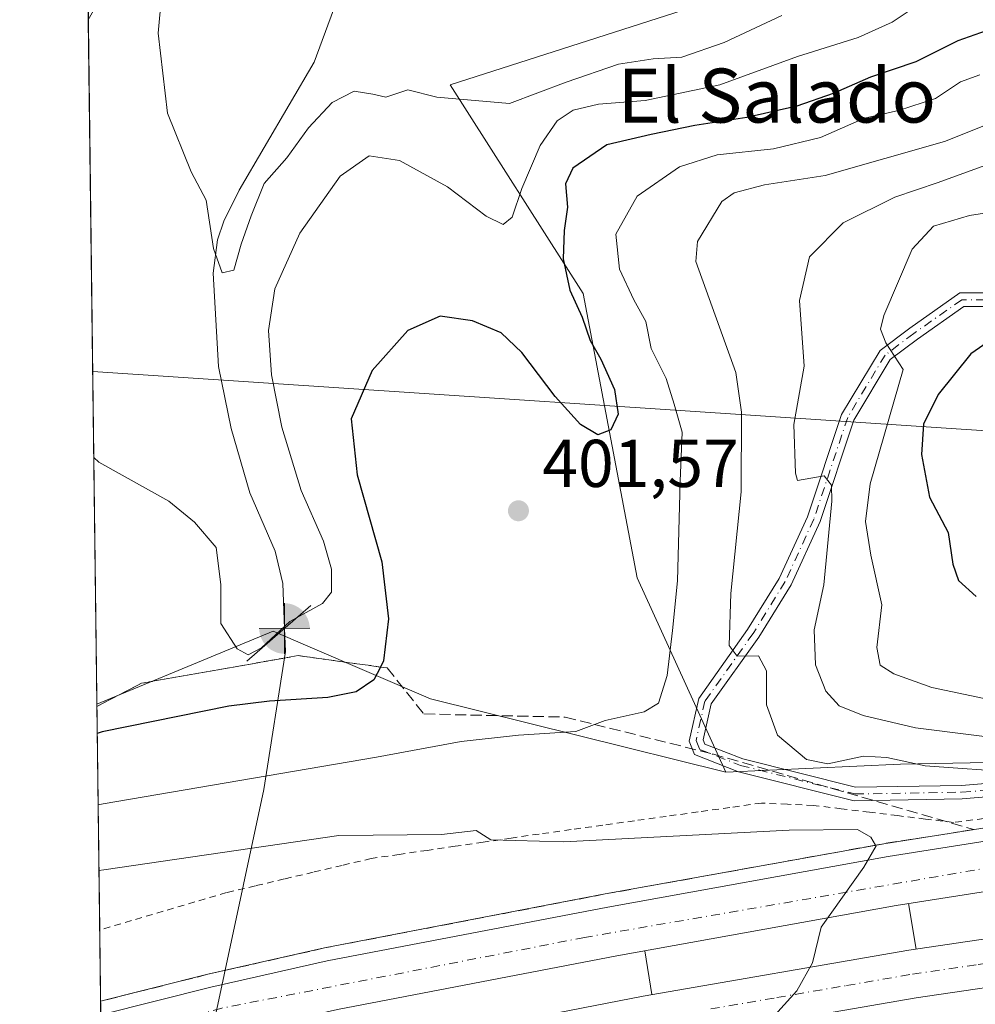
# Model space of a CAD drawing. Units: metres. Extents: x 587040 to 590483, y 4724352 to 4726710.
# Drawn here: x 587040 to 587182, y 4725709 to 4725855 of the extents above; entities that cross this region are included whole.
import ezdxf
from ezdxf.enums import TextEntityAlignment as Align

# ---------------------------------------------------------------- set-up
doc = ezdxf.new("R2010")
doc.units = ezdxf.units.M
doc.header["$MEASUREMENT"] = 0
for name, pattern in [('DGN Style 2', [1.6480167562047852, 0.988810053722871, -0.6592067024819142]), ('DGN Style 3', [2.307223458686699, 1.648016756204785, -0.6592067024819142]), ('DGN Style 4', [2.6384748266838614, 1.318413404963828, -0.6592067024819142, 0.001648016756204785, -0.6592067024819142])]:
    doc.linetypes.add(name, pattern=pattern)
for name, color, linetype, lineweight in [('Alambrada', 7, 'DGN Style 2', 0), ('Arbolado forestal CxS', 92, 'Continuous', 0), ('Arcén (en calzada doble)', 91, 'Continuous', 13), ('Boca de túnel lineal', 1, 'Continuous', 0), ('Camino Cxs', 7, 'Continuous', 0), ('Camino eje', 30, 'DGN Style 4', 13), ('Carretera de calzada doble Cxs', 1, 'Continuous', 13), ('Carretera de calzada doble eje', 1, 'DGN Style 4', 0), ('Comarca CxS', 21, 'Continuous', 0), ('Comunidad Autónoma CxS', 142, 'Continuous', 0), ('Corriente artificial Cxs', 4, 'Continuous', 13), ('Corriente natural lineal', 142, 'Continuous', 13), ('Cultivos herbáceos CxS', 92, 'Continuous', 0), ('Curva de nivel maestra', 30, 'Continuous', 30), ('Curva de nivel normal', 30, 'Continuous', 0), ('Municipio CxS', 4, 'Continuous', 0), ('Núcleo urbano CxS', 7, 'Continuous', 0), ('Provincia CxS', 1, 'Continuous', 0), ('Punto de cota en terreno', 7, 'Continuous', 0), ('Punto fluvial boca hidrográfica', 7, 'Continuous', 0), ('Rótulo de punto de cota en terreno', 7, 'Continuous', 0), ('Suelo desnudo CxS', 253, 'Continuous', 0), ('Talud superficial', 30, 'DGN Style 3', 0), ('Tendido', 6, 'Continuous', 0), ('Texto cartográfico', 7, 'Continuous', 0)]:
    doc.layers.add(name, color=color, linetype=linetype, lineweight=lineweight)
doc.styles.add('Style-Arial', font='txt')

# ---------------------------------------------------------------- blocks, each defined once
blk = doc.blocks.new('5PFBOC')
at = {"layer": 'Corriente artificial Cxs', "linetype": 'Continuous', "lineweight": 13, "extrusion": (0, 0, -1)}
for points in [[(0, 0), (-0.374, 0.002), (-0.3730000000000001, 0.022), (-0.37, 0.058), (-0.359, 0.104), (-0.3420000000000001, 0.152), (-0.313, 0.205), (-0.276, 0.253), (-0.248, 0.281), (-0.201, 0.316), (-0.15, 0.3430000000000001), (-0.099, 0.362), (-0.038, 0.3730000000000001), (0.002, 0.375)], [(-0.002, -0.375), (0, 0), (0.374, -0.002), (0.3730000000000001, -0.022), (0.37, -0.058), (0.359, -0.104), (0.3420000000000001, -0.152), (0.313, -0.205), (0.276, -0.253), (0.248, -0.281), (0.201, -0.316), (0.15, -0.3430000000000001), (0.099, -0.362), (0.038, -0.3730000000000001)]]:
    blk.add_hatch(color=142, dxfattribs=at).paths.add_polyline_path(points)
at = {"layer": 'Corriente artificial Cxs', "color": 142, "linetype": 'Continuous', "lineweight": 13}
for p, q in [((-0.002, 0.375), (0.001, -0.374)), ((-0.375, -0.001), (0.374, 0.002))]:
    blk.add_line(p, q, dxfattribs=at)
blk = doc.blocks.new('5PATER')
at = {"layer": 'Suelo desnudo CxS', "linetype": 'Continuous', "lineweight": 0}
h = blk.add_hatch(color=51, dxfattribs=at)
edge = h.paths.add_edge_path()
edge.add_ellipse((0, 0), major_axis=(-0.1095731443231308, -0.1110710700762829), ratio=0.9994222409660322, start_angle=0, end_angle=360)

msp = doc.modelspace()

# ---------------------------------------------------------------- linework, layer by layer
at = {"layer": 'Alambrada', "color": 7, "linetype": 'DGN Style 2', "lineweight": 0}
msp.add_polyline3d([(587182.8321000002, 4725736.670100001, 409.7507000000041), (587178.3501000004, 4725736.100099999, 410.7243000000017), (587174.1860999997, 4725736.606100001, 411.9492999999929), (587170.0220999997, 4725737.1121, 413.1132000000071), (587165.8580999998, 4725737.618100001, 412.7324999999983), (587161.6941000001, 4725738.124100001, 410.7562999999937), (587157.5301000001, 4725738.630100001, 412.5500999999931), (587153.7001, 4725738.800100001, 412.2388000000064), (587149.8701, 4725738.970100001, 411.286500000002), (587145.1586999996, 4725738.314300001, 410.3249999999971), (587140.4471000005, 4725737.658700001, 410.5420000000013), (587135.7357000001, 4725737.002900001, 411.1876000000047), (587131.0242999997, 4725736.347100001, 411.5455999999977), (587126.3129000004, 4725735.691500001, 411.7666000000027), (587121.6015, 4725735.035700001, 411.7839999999997), (587116.8901000004, 4725734.380100001, 412.0475000000006), (587112.7351000002, 4725733.7751, 412.0601000000024), (587108.5800999999, 4725733.170100001, 412.3488999999972), (587104.4250999996, 4725732.565099999, 412.7989999999991), (587100.2701000003, 4725731.960100001, 413.4812999999995), (587096.1151000002, 4725731.3551, 414.1342000000004), (587091.9600999998, 4725730.7501, 414.6698000000033), (587087.6681000004, 4725729.738100001, 415.425900000002), (587083.3761, 4725728.726100001, 415.4397999999928), (587079.0840999996, 4725727.7141, 415.4799000000057), (587074.7921000002, 4725726.702099999, 416.5589999999939), (587070.5000999998, 4725725.690099999, 417.4373000000051), (587065.8010999998, 4725724.3101, 416.9352999999974), (587061.1020999998, 4725722.9299, 416.1312999999937), (587056.4030999999, 4725721.549900001, 416.5059999999939), (587051.7040999997, 4725720.1699, 416.5255000000034)], dxfattribs=at)
at = {"layer": 'Arbolado forestal CxS', "color": 92, "linetype": 'Continuous', "lineweight": 0}
for points in [[(587158.3783, 4725875.091600001, 384.1977000000043), (587158.0957000004, 4725870.570400001, 385.1906000000017), (587142.0840999996, 4725857.758500001, 386.5118999999977), (587103.6630999995, 4725845.4889, 387.8677000000025), (587123.4079, 4725814.5373, 401.3809999999939), (587131.4121000003, 4725772.3783, 402.019100000005), (587144.5664999997, 4725743.5441, 407.9777999999933)], [(587196.2610999999, 4725745.218699999, 414.2982999999949), (587170.4505000003, 4725744.732100001, 411.3273999999947), (587144.5664999997, 4725743.5441, 407.9777999999933), (587131.4121000003, 4725772.3783, 402.019100000005), (587123.4079, 4725814.5373, 401.3809999999939), (587103.6630999995, 4725845.4889, 387.8677000000025), (587142.0840999996, 4725857.758500001, 386.5118999999977)], [(587231.8613, 4725752.595799999, 411.117499999993), (587220.1237000005, 4725747.6533, 412.3064000000013), (587196.2610999999, 4725745.218699999, 414.2982999999949), (587170.4505000003, 4725744.732100001, 411.3273999999947), (587144.5664999997, 4725743.5441, 407.9777999999933)]]:
    msp.add_polyline3d(points, dxfattribs=at)
at = {"layer": 'Arcén (en calzada doble)', "color": 91, "linetype": 'Continuous', "lineweight": 13, "extrusion": (0.002902020060421833, -0.01764780812431752, 0.9998400537825919), "elevation": -81285.22093515977, "flags": 128}
msp.add_lwpolyline([(1346193.952428953, 4567098.986557911), (1346193.952428953, 4567092.148357277)], dxfattribs=at)
at = {"layer": 'Arcén (en calzada doble)', "color": 91, "linetype": 'Continuous', "lineweight": 13, "extrusion": (-0.9806775738272054, -0.1612339053289737, 0.1107931584744916), "elevation": -1337687.998903476, "flags": 128}
msp.add_lwpolyline([(-4567861.154780767, 149538.3615653378), (-4567854.610524703, 149538.2537012713), (-4567854.598474104, 149538.2531981739)], dxfattribs=at)
at = {"layer": 'Arcén (en calzada doble)', "color": 91, "linetype": 'Continuous', "lineweight": 13}
msp.add_polyline3d([(587409.3472999996, 4725763.9297, 399.7681000000011), (587320.4101, 4725753.3101, 403.7241999999969), (587219.1601, 4725740.460100001, 408.0479999999953), (587191.8000999996, 4725736.6801, 409.0985999999975), (587168.3000999996, 4725733.0001, 410.4875999999931), (587126.6901000004, 4725725.4901, 411.6169999999984), (587085.0500999996, 4725717.4901, 413.3469000000041), (587067.7301000003, 4725713.5801, 413.898199999996), (587051.8370000003, 4725709.592399999, 414.926999999996)], dxfattribs=at)
at = {"layer": 'Boca de túnel lineal', "color": 1, "linetype": 'Continuous', "lineweight": 0, "extrusion": (0.3765050886912368, 0.3263083630581622, 0.8670448491213743), "elevation": 1763443.069846312, "flags": 128}
msp.add_lwpolyline([(3186691.662851348, -3068016.940289858), (3186691.662851348, -3068031.477548934)], dxfattribs=at)
at = {"layer": 'Camino Cxs', "color": 7, "linetype": 'Continuous', "lineweight": 0, "extrusion": (0.001601622352880024, -0.1274562339136065, 0.9918429025013985), "elevation": -601010.8902823009, "flags": 128}
msp.add_lwpolyline([(646384.3443029687, 4679669.615193831), (646384.3443029688, 4679674.61416232)], dxfattribs=at)
at = {"layer": 'Camino Cxs', "color": 7, "linetype": 'Continuous', "lineweight": 0}
msp.add_polyline3d([(587084.3992999997, 4725934.663699999, 386.7070999999996), (587081.2997000003, 4725933.6151, 386.8329999999987), (587077.9269000003, 4725932.012700001, 387.1781000000047), (587074.2115000002, 4725928.576099999, 387.1371000000072), (587073.2572999997, 4725919.7533, 387.8053999999975), (587072.0311000004, 4725908.007099999, 388.5356999999931), (587069.0365000004, 4725895.707900001, 389.2912999999971), (587065.8217000002, 4725885.848900001, 389.8154000000068), (587057.4068999998, 4725868.167300001, 391.0544999999984), (587050.0094, 4725855.1238, 391.769100000005), (587049.9472000003, 4725860.081700001, 392.4061999999976), (587055.1880999999, 4725869.3225, 393.1137000000017), (587063.4949000003, 4725886.7775, 391.5391999999993), (587066.6300999997, 4725896.392100001, 390.803700000004), (587069.5620999997, 4725908.4345, 390.0506000000024), (587070.7713000001, 4725920.0175, 389.0044000000053), (587071.8267000001, 4725929.775699999, 387.0847000000067), (587076.5780999997, 4725934.170499999, 386.7525000000023), (587082.5431000004, 4725936.490300001, 386.6784999999945), (587083.2547000004, 4725936.727499999, 386.7853000000032)], close=True, dxfattribs=at)
for points in [[(587084.3992999997, 4725934.663699999, 386.7070999999996), (587081.2997000003, 4725933.6151, 386.8329999999987), (587077.9269000003, 4725932.012700001, 387.1781000000047), (587074.2115000002, 4725928.576099999, 387.1371000000072), (587073.2572999997, 4725919.7533, 387.8053999999975), (587072.0311000004, 4725908.007099999, 388.5356999999931), (587069.0365000004, 4725895.707900001, 389.2912999999971), (587065.8217000002, 4725885.848900001, 389.8154000000068), (587057.4068999998, 4725868.167300001, 391.0544999999984), (587050.0094, 4725855.1238, 391.769100000005)], [(587198.7503000004, 4725741.178300001, 409.780700000003), (587179.6205000002, 4725739.584100001, 412.1169999999984), (587163.5806999998, 4725739.3167, 411.9570999999996), (587146.4574999996, 4725743.5975, 413.0231000000058), (587139.9090999998, 4725746.1601, 412.2103000000061), (587139.1032999996, 4725748.174100001, 412.2167000000045), (587140.5395000001, 4725754.4937, 415.6257000000041), (587147.7811000004, 4725764.6851, 413.9685999999929), (587152.4937000005, 4725772.277899999, 412.4504000000015), (587156.6785000004, 4725781.431700001, 419.5617999999959), (587161.7232999997, 4725796.566500001, 418.0541999999987), (587167.4367000004, 4725806.0889, 424.5227000000014), (587171.8388999999, 4725809.390500001, 425.6465999999928), (587179.2538999999, 4725814.6085, 430.7042999999976), (587183.0100999996, 4725814.6085, 431.0240999999951)], [(587198.7503000004, 4725741.178300001, 409.780700000003), (587179.6205000002, 4725739.584100001, 412.1169999999984), (587163.5806999998, 4725739.3167, 411.9570999999996), (587146.4574999996, 4725743.5975, 413.0231000000058), (587139.9090999998, 4725746.1601, 412.2103000000061), (587139.1032999996, 4725748.174100001, 412.2167000000045), (587140.5395000001, 4725754.4937, 415.6257000000041), (587147.7811000004, 4725764.6851, 413.9685999999929), (587152.4937000005, 4725772.277899999, 412.4504000000015), (587156.6785000004, 4725781.431700001, 419.5617999999959), (587161.7232999997, 4725796.566500001, 418.0541999999987), (587167.4367000004, 4725806.0889, 424.5227000000014), (587171.8388999999, 4725809.390500001, 425.6465999999928), (587179.2538999999, 4725814.6085, 430.7042999999976), (587183.0100999996, 4725814.6085, 431.0240999999951)], [(587183.0100999996, 4725812.6085, 427.9300999999978), (587179.8870999999, 4725812.6085, 428.3018000000012), (587173.0147000002, 4725807.772299999, 424.6533000000054), (587168.9501, 4725804.723900001, 423.4426999999997), (587163.5513000004, 4725795.7257, 418.6517000000022), (587158.5418999996, 4725780.697699999, 422.2094999999972), (587154.2599, 4725771.330900001, 414.2988000000041), (587149.4474999999, 4725763.577500001, 414.8788999999961), (587142.4013, 4725753.660900001, 414.8323999999994), (587141.1917000003, 4725748.338500001, 413.412599999996), (587141.4442999996, 4725747.706900001, 413.4559000000008), (587147.0669, 4725745.5067, 415.2897999999986), (587163.8104999998, 4725741.320900001, 413.2032000000036), (587179.5207000002, 4725741.582699999, 413.4918999999936), (587198.4908999996, 4725743.163699999, 411.2085999999982)], [(587183.0100999996, 4725812.6085, 427.9300999999978), (587179.8870999999, 4725812.6085, 428.3018000000012), (587173.0147000002, 4725807.772299999, 424.6533000000054), (587168.9501, 4725804.723900001, 423.4426999999997), (587163.5513000004, 4725795.7257, 418.6517000000022), (587158.5418999996, 4725780.697699999, 422.2094999999972), (587154.2599, 4725771.330900001, 414.2988000000041), (587149.4474999999, 4725763.577500001, 414.8788999999961), (587142.4013, 4725753.660900001, 414.8323999999994), (587141.1917000003, 4725748.338500001, 413.412599999996), (587141.4442999996, 4725747.706900001, 413.4559000000008), (587147.0669, 4725745.5067, 415.2897999999986), (587163.8104999998, 4725741.320900001, 413.2032000000036), (587179.5207000002, 4725741.582699999, 413.4918999999936), (587198.4908999996, 4725743.163699999, 411.2085999999982)]]:
    msp.add_polyline3d(points, dxfattribs=at)
at = {"layer": 'Camino eje', "color": 30, "linetype": 'DGN Style 4', "lineweight": 13}
msp.add_polyline3d([(587183.0100999996, 4725813.6085, 429.4771000000038), (587179.5705000004, 4725813.6085, 429.5467000000062), (587172.4269000003, 4725808.581499999, 424.600099999996), (587168.1935000002, 4725805.406500001, 423.8439000000071), (587162.6372999996, 4725796.1461, 418.1995000000024), (587157.6101000002, 4725781.0647, 420.8555000000051), (587153.3766999999, 4725771.804300001, 413.4064000000071), (587148.6142999995, 4725764.131300001, 414.3810999999987), (587141.4704999998, 4725754.077299999, 415.2511999999988), (587140.1475000001, 4725748.256300001, 412.829700000002), (587140.6766999997, 4725746.933499999, 412.789300000004), (587146.7620999999, 4725744.552100001, 414.107600000003), (587163.6955000004, 4725740.3189, 412.5742999999929), (587179.5705000004, 4725740.583500001, 412.7988999999943), (587198.6206999999, 4725742.1709, 410.0500000000029), (587220.8457000004, 4725746.139699999, 410.9912999999942), (587235.9269000003, 4725748.785499999, 407.8512000000046), (587251.0083, 4725751.695900001, 405.9079000000056), (587267.4124999996, 4725756.723099999, 403.4802999999956), (587297.0459000003, 4725765.454299999, 400.7378999999929), (587319.0062999995, 4725772.333500001, 398.3304999999964)], dxfattribs=at)
at = {"layer": 'Carretera de calzada doble Cxs', "color": 1, "linetype": 'Continuous', "lineweight": 13}
for points in [[(587051.8624, 4725707.563300001, 414.5568999999959), (587068.1901000004, 4725711.6601, 413.8004999999976), (587085.4600999998, 4725715.5601, 413.1999000000069), (587127.0500999996, 4725723.550100001, 411.5384999999951), (587168.6201, 4725731.050100001, 410.0160000000033), (587192.0800999999, 4725734.7401, 408.9976000000024), (587219.4200999998, 4725738.5001, 407.9177999999956), (587320.6401000004, 4725751.340100001, 403.7494000000006), (587410.0301000001, 4725761.920100001, 399.9467000000004)], [(587412.4801000003, 4725754.790100001, 399.948000000004), (587321.5500999996, 4725744.020099999, 403.5188999999955), (587220.3901000004, 4725731.1801, 407.5883999999933), (587193.1700999998, 4725727.440099999, 408.6567000000068), (587169.8501000004, 4725723.770099999, 409.6169999999984), (587128.3901000004, 4725716.300100001, 411.1604999999981), (587086.9600999998, 4725708.340100001, 412.661500000002), (587069.9101, 4725704.4901, 413.3129999999946), (587051.9577000003, 4725699.9793, 414.0939000000071)], [(587052.0433999998, 4725693.151000001, 414.0458999999973), (587056.4401000004, 4725694.270099999, 413.7930999999954), (587097.9801000003, 4725703.670100001, 412.1940000000032), (587132.2801000001, 4725710.350099999, 410.9762999999948), (587171.6901000004, 4725717.1501, 409.4630000000034), (587210.8701, 4725722.920100001, 407.9352999999974), (587266.1401000004, 4725730.2601, 405.7195000000065), (587333.4200999998, 4725738.440099999, 403.1647999999986), (587422.7801000001, 4725748.9801, 399.4695000000065)], [(587423.3701, 4725741.8301, 399.5426000000007), (587334.2801000001, 4725731.3301, 403.0141000000003), (587267.0500999996, 4725723.1501, 405.6493000000046), (587211.8501000004, 4725715.8201, 407.7511999999988), (587172.8201000001, 4725710.0701, 409.2908000000025), (587133.5800999999, 4725703.3101, 410.6518999999971), (587099.4600999998, 4725696.6501, 411.8913999999932), (587058.1201, 4725687.3101, 413.5032000000065), (587052.1359999999, 4725685.7829, 413.770399999994)]]:
    msp.add_polyline3d(points, dxfattribs=at)
for points in [[(587412.4801000003, 4725754.790100001, 399.948000000004), (587321.5500999996, 4725744.020099999, 403.5188999999955), (587220.3901000004, 4725731.1801, 407.5883999999933), (587193.1700999998, 4725727.440099999, 408.6567000000068), (587169.8501000004, 4725723.770099999, 409.6169999999984), (587128.3901000004, 4725716.300100001, 411.1604999999981), (587086.9600999998, 4725708.340100001, 412.661500000002), (587069.9101, 4725704.4901, 413.3129999999946), (587051.9577000003, 4725699.9794, 414.0939000000071), (587051.8624999998, 4725707.563300001, 414.5568000000058), (587068.1901000004, 4725711.6601, 413.8004999999976), (587085.4600999998, 4725715.5601, 413.1999000000069), (587127.0500999996, 4725723.550100001, 411.5384999999951), (587168.6201, 4725731.050100001, 410.0160000000033), (587192.0800999999, 4725734.7401, 408.9976000000024), (587219.4200999998, 4725738.5001, 407.9177999999956), (587320.6401000004, 4725751.340100001, 403.7494000000006), (587410.0301000001, 4725761.920100001, 399.9467000000004)], [(587423.3701, 4725741.8301, 399.5426000000007), (587334.2801000001, 4725731.3301, 403.0141000000003), (587267.0500999996, 4725723.1501, 405.6493000000046), (587211.8501000004, 4725715.8201, 407.7511999999988), (587172.8201000001, 4725710.0701, 409.2908000000025), (587133.5800999999, 4725703.3101, 410.6518999999971), (587099.4600999998, 4725696.6501, 411.8913999999932), (587058.1201, 4725687.3101, 413.5032000000065), (587052.1359999999, 4725685.7829, 413.770399999994), (587052.0433999998, 4725693.1511, 414.0458999999973), (587056.4401000004, 4725694.270099999, 413.7930999999954), (587097.9801000003, 4725703.670100001, 412.1940000000032), (587132.2801000001, 4725710.350099999, 410.9762999999948), (587171.6901000004, 4725717.1501, 409.4630000000034), (587210.8701, 4725722.920100001, 407.9352999999974), (587266.1401000004, 4725730.2601, 405.7195000000065), (587333.4200999998, 4725738.440099999, 403.1647999999986), (587422.7801000001, 4725748.9801, 399.4695000000065)]]:
    msp.add_polyline3d(points, close=True, dxfattribs=at)
at = {"layer": 'Carretera de calzada doble eje', "color": 1, "linetype": 'DGN Style 4', "lineweight": 0}
for points in [[(587411.1815, 4725758.5691, 399.9455000000016), (587401.0301000001, 4725757.5001, 400.3459000000003), (587342.1601, 4725749.7301, 402.7348000000056), (587250.2100999998, 4725738.380100001, 406.469299999997), (587189.5301000001, 4725730.4301, 408.9429999999993), (587123.6201, 4725719.050100001, 411.5097999999998), (587069.8000999996, 4725708.5701, 413.5639999999985), (587051.9128000002, 4725703.5516, 414.286500000002)], [(587142.3300999999, 4725708.440099999, 410.5037000000011), (587152.1401000004, 4725710.140100001, 410.1282000000065), (587162.4401000004, 4725711.920100001, 409.7216000000044), (587172.2500999998, 4725713.600099999, 409.3098000000027), (587182.0100999996, 4725715.050100001, 408.9594999999972), (587192.1700999998, 4725716.540100001, 409.5991000000067), (587201.9200999998, 4725717.9801, 408.2440000000061), (587211.3501000004, 4725719.360099999, 407.8441000000021), (587214.6201, 4725719.800100001, 407.7296000000061), (587221.5301000001, 4725720.720100001, 407.4823999999935), (587224.0701000001, 4725721.0601, 407.3812000000034), (587231.3000999996, 4725722.0101, 407.0896000000066), (587238.2100999998, 4725722.9301, 406.7942000000039), (587252.8000999996, 4725724.860099999, 406.2548999999999), (587266.6001000004, 4725726.690099999, 405.7247999999963), (587275.0100999996, 4725727.7301, 405.3414000000048), (587283.4801000003, 4725728.7601, 405.0185999999958), (587291.8901000004, 4725729.770099999, 404.7054999999964), (587300.3701, 4725730.8201, 404.3896999999997), (587308.1201, 4725731.7601, 404.0923999999941)]]:
    msp.add_polyline3d(points, dxfattribs=at)
at = {"layer": 'Comarca CxS', "color": 21, "linetype": 'Continuous', "lineweight": 0, "flags": 128}
msp.add_lwpolyline([(587055.3818776048, 4725427.301996465), (587042.3985247846, 4726461.2014658)], dxfattribs=at)
at = {"layer": 'Comunidad Autónoma CxS', "color": 142, "linetype": 'Continuous', "lineweight": 0, "flags": 128}
msp.add_lwpolyline([(587741.1224377878, 4724361.02736491), (587068.8800006568, 4724352.409982723), (587055.3818776048, 4725427.301996465), (587042.3985247846, 4726461.2014658), (587040.5377285487, 4726609.381698337), (587039.8300006584, 4726665.739982698), (587578.6524070908, 4726672.647800365), (587616.7513733373, 4726673.136237203), (590453.1900006834, 4726709.499982701), (590483.3800006817, 4724396.179982725)], close=True, dxfattribs=at)
at = {"layer": 'Corriente natural lineal', "color": 142, "linetype": 'Continuous', "lineweight": 13}
for points in [[(587079.1043999996, 4725764.8607, 394.1459999999934), (587078.8400999998, 4725771.520099999, 393.2881999999955), (587077.7100999998, 4725776.3201, 393.3702000000048), (587073.9501, 4725784.950099999, 393.5890000000072), (587071.2200999996, 4725794.5001, 393.3654999999999), (587069.3300999999, 4725803.710100001, 392.5274000000064), (587068.5500999996, 4725817.530099999, 390.382700000002), (587069.1601, 4725822.4801, 389.7768999999971), (587070.1201, 4725825.2601, 389.4459999999963), (587072.4001000002, 4725829.840100001, 388.7370999999985), (587083.5000999998, 4725848.8201, 387.8184999999939), (587087.2100999998, 4725858.9101, 387.5651000000071), (587089.3701, 4725863.4301, 387.1006000000052), (587092.0301000001, 4725867.6601, 386.7600999999996), (587111.5201000003, 4725887.487299999, 384.2180999999982)], [(587055.2379999999, 4725643.7544, 403.9526999999944), (587076.0564000001, 4725740.960300001, 405.061600000001), (587079.2401000002, 4725761.440099999, 395.5878999999986), (587079.1043999996, 4725764.8607, 394.1459999999934)]]:
    msp.add_polyline3d(points, dxfattribs=at)
at = {"layer": 'Cultivos herbáceos CxS', "color": 92, "linetype": 'Continuous', "lineweight": 0, "extrusion": (-0.0006225431284987078, 0.04957514374955624, 0.9987702025802854), "elevation": 234311.1751575826, "flags": 128}
msp.add_lwpolyline([(-646344.2861650661, -4712187.823871697), (-646344.286165066, -4712289.449452567)], dxfattribs=at)
at = {"layer": 'Cultivos herbáceos CxS', "color": 92, "linetype": 'Continuous', "lineweight": 0}
for points in [[(587158.3783, 4725875.091600001, 384.1977000000043), (587158.0957000004, 4725870.570400001, 385.1906000000017), (587142.0840999996, 4725857.758500001, 386.5118999999977), (587103.6630999995, 4725845.4889, 387.8677000000025), (587123.4079, 4725814.5373, 401.3809999999939), (587131.4121000003, 4725772.3783, 402.019100000005), (587144.5664999997, 4725743.5441, 407.9777999999933)], [(587142.0840999996, 4725857.758500001, 386.5118999999977), (587103.6630999995, 4725845.4889, 387.8677000000025), (587123.4079, 4725814.5373, 401.3809999999939), (587131.4121000003, 4725772.3783, 402.019100000005), (587144.5664999997, 4725743.5441, 407.9777999999933), (587100.7867000002, 4725754.4462, 402.4894000000059), (587082.5919000005, 4725762.2391, 395.8701000000001), (587077.4121000003, 4725764.457800001, 393.9275999999954), (587051.2839000003, 4725753.631200001, 397.2127999999939), (587049.8509000001, 4725867.746900001, 395.8056999999972)], [(587144.5664999997, 4725743.5441, 407.9777999999933), (587100.7867000002, 4725754.4462, 402.4894000000059), (587082.5919000005, 4725762.2391, 395.8701000000001), (587077.4121000003, 4725764.457800001, 393.9275999999954), (587051.2839000003, 4725753.631200001, 397.2127999999939)]]:
    msp.add_polyline3d(points, dxfattribs=at)
at = {"layer": 'Curva de nivel maestra', "color": 30, "linetype": 'Continuous', "lineweight": 30, "flags": 128}
for points, elevation in [([(587185.7100000001, 4725854.340100001), (587178.9699999997, 4725852.0101), (587172.7300000004, 4725848.890100001), (587166, 4725846.600099999), (587160.5, 4725844.1801), (587155.1100000005, 4725842.3101), (587147.6600000003, 4725840.610099999), (587139.9900000002, 4725839.460100001), (587133.5099999999, 4725838.100099999), (587126.9400000004, 4725836.5601), (587121.8600000005, 4725833.090100001), (587120.7800000003, 4725830.770099999), (587121.0800000001, 4725827.350099999), (587120.5700000003, 4725823.850099999), (587120.4400000004, 4725819.6601), (587121.4400000004, 4725815.0001), (587123.25, 4725811.020099999), (587124.4600000001, 4725807.550100001), (587126.0199999996, 4725804.800100001), (587128.0599999996, 4725800.280099999), (587128.5800000001, 4725796.610099999), (587127.5199999996, 4725794.290100001), (587125.5800000001, 4725793.5601), (587123.0099999999, 4725795.100099999), (587119.25, 4725799.2501), (587114.3300000001, 4725805.780099999), (587111.2300000004, 4725808.700099999), (587107.0099999999, 4725810.4801), (587102.1799999997, 4725811.1801), (587097.4000000004, 4725809.040100001), (587092.0999999996, 4725803.090100001), (587088.9900000002, 4725795.960100001), (587089.8799999999, 4725787.6601), (587093.5300000003, 4725774.7401), (587094.5300000003, 4725766.300100001), (587093.8099999996, 4725760.0801), (587093.3415000001, 4725759.146299999), (587092.3799999999, 4725757.2301), (587089.7199999997, 4725755.450099999), (587085.54, 4725754.600099999), (587076.8799999999, 4725754.0801), (587070.8399999999, 4725753.340100001), (587052.0700000003, 4725749.520099999), (587051.3382000001, 4725749.309800001)], 400), ([(587183.9800000004, 4725807.720100001), (587180.9199999999, 4725805.5801), (587176.0800000001, 4725799.5601), (587173.8899999997, 4725795.1601), (587173.6100000005, 4725790.6601), (587174.79, 4725784.3101), (587177.54, 4725779.0701), (587178.2199999997, 4725774.380100001), (587179.0700000003, 4725771.9801), (587181.6799999997, 4725769.600099999)], 425)]:
    msp.add_lwpolyline(points, dxfattribs=dict(at, elevation=elevation))
at = {"layer": 'Curva de nivel normal', "color": 30, "linetype": 'Continuous', "lineweight": 0, "flags": 128}
for points, elevation in [([(587152.8499999996, 4725855.7401), (587144.3399999999, 4725851.7601), (587138.04, 4725849.5601), (587133.79, 4725849.340100001), (587128.6299999999, 4725848.520099999), (587120.9000000004, 4725845.840100001), (587112.4800000004, 4725842.6801), (587101.6799999997, 4725843.6601), (587097.4100000003, 4725844.700099999), (587094.1600000003, 4725843.620100001), (587092.2199999997, 4725844.090100001), (587089.4299999997, 4725844.540100001), (587086.2000000002, 4725842.850099999), (587082.6799999997, 4725839.0801), (587079.4699999997, 4725834.6601), (587076.0800000001, 4725830.860099999), (587074.1500000004, 4725826.040100001), (587072.6600000003, 4725821.850099999), (587071.5800000001, 4725818.0001), (587069.8499999996, 4725817.610099999), (587068.5999999996, 4725821.210100001), (587067.4900000002, 4725828.360099999), (587065.2699999996, 4725832.5601), (587061.75, 4725841.280099999), (587060.3499999996, 4725853.140100001), (587061.2999999998, 4725863.4301)], 390), ([(587050.8246999999, 4725790.201500001), (587051.5700000003, 4725789.530099999), (587061.9400000004, 4725783.7501), (587065.7400000002, 4725780.640100001), (587068.9900000002, 4725776.880100001), (587069.6699999999, 4725771.360099999), (587069.6799999997, 4725765.590100001), (587072.1100000005, 4725761.8301), (587073.7300000004, 4725760.950099999), (587075.6799999997, 4725762.0101), (587079.9199999999, 4725765.880100001), (587084.7400000002, 4725768.5601), (587086.0599999996, 4725770.2301), (587086.0800000001, 4725773.6501), (587084.8899999997, 4725777.790100001), (587081.5599999996, 4725785.3201), (587078.7300000004, 4725794.7301), (587077.2000000002, 4725802.470100001), (587076.7100000001, 4725809.030099999), (587077.6600000003, 4725815.210100001), (587081.3799999999, 4725823.470100001), (587087.3399999999, 4725831.920100001), (587091.6500000004, 4725834.950099999), (587096.1399999997, 4725834.2601), (587103.29, 4725830.3301), (587109.0199999996, 4725826.0001), (587111.54, 4725824.780099999), (587112.8700000001, 4725825.8301), (587114.3200000003, 4725830.100099999), (587117.0300000003, 4725836.470100001), (587119.5700000003, 4725840.110099999), (587121.9100000003, 4725841.690099999), (587125.6699999999, 4725842.5801), (587132.5800000001, 4725843.140100001), (587143.6600000003, 4725845.4801), (587155.2000000002, 4725849.690099999), (587164.1799999997, 4725852.4901), (587169.2199999997, 4725854.780099999), (587173.0700000003, 4725857.3201)], 395.0000000000001), ([(587182.2400000002, 4725846.960100001), (587179.3799999999, 4725845.9101), (587175.6699999999, 4725843.4301), (587170.1799999997, 4725841.6501), (587165.1399999997, 4725840.5001), (587158.6100000005, 4725837.640100001), (587151.6600000003, 4725835.9901), (587143.2999999998, 4725835.100099999), (587137.6900000004, 4725833.3101), (587131.4000000004, 4725828.9801), (587128.2599999999, 4725823.3301), (587128.79, 4725818.120100001), (587130.9400000004, 4725813.600099999), (587132.7000000002, 4725810.370100001), (587133.5, 4725806.390100001), (587135.7000000002, 4725801.9301), (587136.9100000003, 4725798.140100001), (587138.0899999999, 4725793.970100001), (587137.8099999996, 4725786.700099999), (587137.4100000003, 4725771.9001), (587136.6600000003, 4725764.5601), (587135.8399999999, 4725757.9001), (587134.5599999996, 4725753.790100001), (587132.4600000001, 4725752.4901), (587126.6600000003, 4725751.2301), (587125.0870000003, 4725750.634299999), (587122.3300000001, 4725749.590100001), (587113.8200000003, 4725749.050100001), (587105.3200000003, 4725748.120100001), (587092.7300000004, 4725745.790100001), (587052.2100000001, 4725738.860099999), (587051.4715999998, 4725738.691500001)], 405), ([(587183.3200000003, 4725839.600099999), (587176.9800000004, 4725837.0601), (587159.3200000003, 4725832.020099999), (587150.3200000003, 4725830.6601), (587145.7800000003, 4725829.450099999), (587143.9900000002, 4725828.190099999), (587140.3399999999, 4725822.2501), (587140.1200000001, 4725819.280099999), (587146.0700000003, 4725802.8201), (587146.9000000004, 4725796.950099999), (587146.8399999999, 4725785.120100001), (587145.3300000001, 4725770.030099999), (587145.0499999998, 4725762.3301), (587146.2599999999, 4725760.7601), (587149.4299999997, 4725760.780099999), (587150.6100000005, 4725758.5601), (587150.5800000001, 4725753.540100001), (587152.2400000002, 4725749.040100001), (587156.5199999996, 4725745.4301), (587159.6799999997, 4725744.770099999), (587164.9600000001, 4725745.920100001), (587168.4600000001, 4725745.7501), (587174.1100000005, 4725744.470100001), (587188, 4725743.4901)], 410), ([(587182.9800000004, 4725833.5001), (587176.0800000001, 4725831.0001), (587169.6500000004, 4725828.790100001), (587161.9900000002, 4725825.020099999), (587157, 4725819.960100001), (587155.4699999997, 4725813.470100001), (587156.2000000002, 4725803.7501), (587154.6600000003, 4725795.100099999), (587154.9100000003, 4725787.9101), (587155.2000000002, 4725786.8101), (587159.1600000003, 4725787.4901), (587160.2199999997, 4725786.130100001), (587160.2800000003, 4725783.7501), (587159.1200000001, 4725771.340100001), (587157.6500000004, 4725764.640100001), (587157.8499999996, 4725759.4801), (587159.3799999999, 4725755.5601), (587161.3700000001, 4725753.390100001), (587164.9299999997, 4725751.950099999), (587172.7199999997, 4725750.130100001), (587190.3899999997, 4725747.9101)], 415), ([(587190.5899999999, 4725827.620100001), (587180.7199999997, 4725826.110099999), (587175.3700000001, 4725824.530099999), (587172.2100000001, 4725821.100099999), (587168.0199999996, 4725811.280099999), (587167.5099999999, 4725809.2601), (587168.2800000003, 4725807.190099999), (587170.8600000005, 4725803.280099999), (587165.9600000001, 4725786.3201), (587165.2699999996, 4725780.710100001), (587166.0499999998, 4725775.7401), (587167.7199999997, 4725768.360099999), (587166.9699999997, 4725762.050100001), (587167.4800000004, 4725759.420100001), (587169.5, 4725758.120100001), (587175.0999999996, 4725756.110099999), (587183.7999999998, 4725754.300100001)], 420), ([(587150.4100000003, 4725705.960100001), (587155.0999999996, 4725711.1501), (587157.4400000004, 4725715.290100001), (587158.7300000004, 4725720.5601), (587165.0199999996, 4725729.460100001), (587166.8399999999, 4725732.610099999), (587166.7730999999, 4725732.724500001), (587166.0800000001, 4725733.9101), (587164.0999999996, 4725735.050100001), (587153.9699999997, 4725734.960100001), (587120.5199999996, 4725733.200099999), (587109.7100000001, 4725733.530099999), (587107.54, 4725734.920100001), (587102.4000000004, 4725734.3101), (587087.1600000003, 4725734.1801), (587052.3300000001, 4725729.0701), (587051.5937999999, 4725728.957000001)], 410)]:
    msp.add_lwpolyline(points, dxfattribs=dict(at, elevation=elevation))
at = {"layer": 'Municipio CxS', "color": 4, "linetype": 'Continuous', "lineweight": 0, "flags": 128}
msp.add_lwpolyline([(587055.3818776048, 4725427.301996465), (587042.3985247846, 4726461.2014658)], dxfattribs=at)
at = {"layer": 'Núcleo urbano CxS', "color": 7, "linetype": 'Continuous', "lineweight": 0, "extrusion": (-0.005217533380861935, 0.4153829406583396, 0.9096316781837855), "elevation": 1960295.797830517, "flags": 128}
msp.add_lwpolyline([(-646359.4445061809, -4291447.407491075), (-646359.4445061809, -4291484.195941111)], dxfattribs=at)
at = {"layer": 'Núcleo urbano CxS', "color": 7, "linetype": 'Continuous', "lineweight": 0, "extrusion": (-0.002069678734803397, 0.1648511571928192, 0.986316284161487), "elevation": 778232.2809805786, "flags": 128}
msp.add_lwpolyline([(-646331.3947400134, -4653339.814231145), (-646331.3947400134, -4653350.539425262)], dxfattribs=at)
at = {"layer": 'Núcleo urbano CxS', "color": 7, "linetype": 'Continuous', "lineweight": 0, "extrusion": (-0.0009233644838930358, 0.07347084596659326, 0.997296937822925), "elevation": 347072.9624422374, "flags": 128}
msp.add_lwpolyline([(-646392.4083129233, -4705173.668213607), (-646392.4083129233, -4705175.702873652)], dxfattribs=at)
at = {"layer": 'Núcleo urbano CxS', "color": 7, "linetype": 'Continuous', "lineweight": 0}
for points in [[(587053.0307, 4725614.530400001, 402.6036000000022), (587051.2839000003, 4725753.631200001, 397.2127999999939), (587077.4121000003, 4725764.457800001, 393.9275999999954), (587082.5919000005, 4725762.2391, 395.8701000000001), (587100.7867000002, 4725754.4462, 402.4894000000059), (587144.5664999997, 4725743.5441, 407.9777999999933), (587170.4505000003, 4725744.732100001, 411.3273999999947), (587196.2610999999, 4725745.218699999, 414.2982999999949), (587220.1237000005, 4725747.6533, 412.3064000000013), (587231.8613, 4725752.595799999, 411.117499999993), (587251.1217, 4725760.3696, 406.0829999999987), (587261.8427999998, 4725762.513499999, 402.4426999999997), (587261.1303000003, 4725760.720000001, 403.0614999999962), (587234.5500999996, 4725687.5601, 403.6429000000062)], [(587144.5664999997, 4725743.5441, 407.9777999999933), (587100.7867000002, 4725754.4462, 402.4894000000059), (587082.5919000005, 4725762.2391, 395.8701000000001), (587077.4121000003, 4725764.457800001, 393.9275999999954), (587051.2839000003, 4725753.631200001, 397.2127999999939)], [(587231.8613, 4725752.595799999, 411.117499999993), (587220.1237000005, 4725747.6533, 412.3064000000013), (587196.2610999999, 4725745.218699999, 414.2982999999949), (587170.4505000003, 4725744.732100001, 411.3273999999947), (587144.5664999997, 4725743.5441, 407.9777999999933)]]:
    msp.add_polyline3d(points, dxfattribs=at)
at = {"layer": 'Provincia CxS', "color": 1, "linetype": 'Continuous', "lineweight": 0, "flags": 128}
msp.add_lwpolyline([(587741.1224377878, 4724361.02736491), (587068.8800006568, 4724352.409982723), (587055.3818776048, 4725427.301996465), (587042.3985247846, 4726461.2014658), (587040.5377285487, 4726609.381698337), (587039.8300006584, 4726665.739982698), (587578.6524070908, 4726672.647800365), (587616.7513733373, 4726673.136237203), (590453.1900006834, 4726709.499982701), (590483.3800006817, 4724396.179982725)], close=True, dxfattribs=at)
at = {"layer": 'Talud superficial', "color": 30, "linetype": 'DGN Style 3', "lineweight": 0}
msp.add_polyline3d([(587067.7300000004, 4725713.5801, 413.898199999996), (587051.8370000003, 4725709.592399999, 414.926999999996), (587051.2880999995, 4725753.3037, 405.7724000000017), (587057.8899999997, 4725756.7301, 405.9694000000018), (587081.1200000001, 4725760.8301, 405.043399999995), (587093.3415000001, 4725759.146299999, 403.0445999999938), (587094.3300000001, 4725759.0101, 403.081600000005), (587099.79, 4725752.1801, 406.0580999999947), (587120.7400000002, 4725751.720100001, 407.0310000000027), (587125.0870000003, 4725750.634299999, 407.9385000000038), (587142.5999999996, 4725746.2601, 413.713699999993), (587181.3499999996, 4725735.040100001, 409.8545000000013), (587168.2999999998, 4725733.0001, 410.4875999999931), (587166.7730999999, 4725732.724500001, 410.3168000000005), (587126.6900000004, 4725725.4901, 411.6169999999984), (587085.0499999998, 4725717.4901, 413.3469999999944)], close=True, dxfattribs=at)
for points in [[(587094.3300000001, 4725759.0101, 399.857600000003), (587093.3415000001, 4725759.146299999, 399.3853999999992), (587081.1200000001, 4725760.8301, 396.1803000000073), (587057.8899999997, 4725756.7301, 396.8628999999929), (587051.2880999995, 4725753.3037, 397.2712000000029)], [(587094.3300000001, 4725759.0101, 399.857600000003), (587099.79, 4725752.1801, 402.6698000000033), (587120.7400000002, 4725751.720100001, 403.9701000000059), (587125.0870000003, 4725750.634299999, 404.5527000000002), (587142.5999999996, 4725746.2601, 407.6875), (587181.3499999996, 4725735.040100001, 409.3123000000051)], [(587181.3499999996, 4725735.040100001, 409.3123000000051), (587168.2999999998, 4725733.0001, 409.7559000000037), (587166.7730999999, 4725732.724500001, 409.8493000000017), (587126.6900000004, 4725725.4901, 411.3319000000047), (587085.0499999998, 4725717.4901, 413.1282000000065), (587067.7300000004, 4725713.5801, 413.750199999995), (587051.8370000003, 4725709.592399999, 414.2635000000009)]]:
    msp.add_polyline3d(points, dxfattribs=at)
at = {"layer": 'Tendido', "color": 6, "linetype": 'Continuous', "lineweight": 0}
msp.add_polyline3d([(587050.6644000001, 4725802.9682, 393.9801000000007), (587186.1798, 4725793.944499999, 431.3622000000032), (587334.0800000001, 4725840.58, 402.4676000000036), (587527.7999999998, 4725902.25, 423.7645000000048), (587673.2800000003, 4725949.67, 427.9735999999976), (587781.4800000004, 4725983.550000001, 426.5568999999959), (588033.8700000001, 4725994.640000001, 416.4324999999953), (588232.2589999996, 4726001.2282, 448.8990000000049)], dxfattribs=at)

# ---------------------------------------------------------------- block references
at = {"layer": 'Punto de cota en terreno', "color": 7, "linetype": 'Continuous', "lineweight": 0, "xscale": 10, "yscale": 10, "zscale": 10}
msp.add_blockref('5PATER', (587113.8099999996, 4725782.310000001, 401.570000000007), dxfattribs=at)
at = {"layer": 'Punto fluvial boca hidrográfica', "color": 7, "linetype": 'Continuous', "lineweight": 0, "xscale": 10, "yscale": 10, "zscale": 10}
msp.add_blockref('5PFBOC', (587079.1043999996, 4725764.8607, 394.1459999999934), dxfattribs=at)

# ---------------------------------------------------------------- texts
at = {"layer": 'Rótulo de punto de cota en terreno', "color": 7, "linetype": 'Continuous', "lineweight": 0, "style": 'Style-Arial'}
msp.add_text('401,57', height=7.000000000000002, dxfattribs=at).set_placement((587117.3378, 4725785.8378))
at = {"layer": 'Texto cartográfico', "color": 7, "linetype": 'Continuous', "lineweight": 0, "style": 'Style-Arial'}
msp.add_text('El Salado', height=8, dxfattribs=at).set_placement((587152.1278829272, 4725843.87015), align=Align.MIDDLE_CENTER)

doc.saveas('drawing.dxf')
